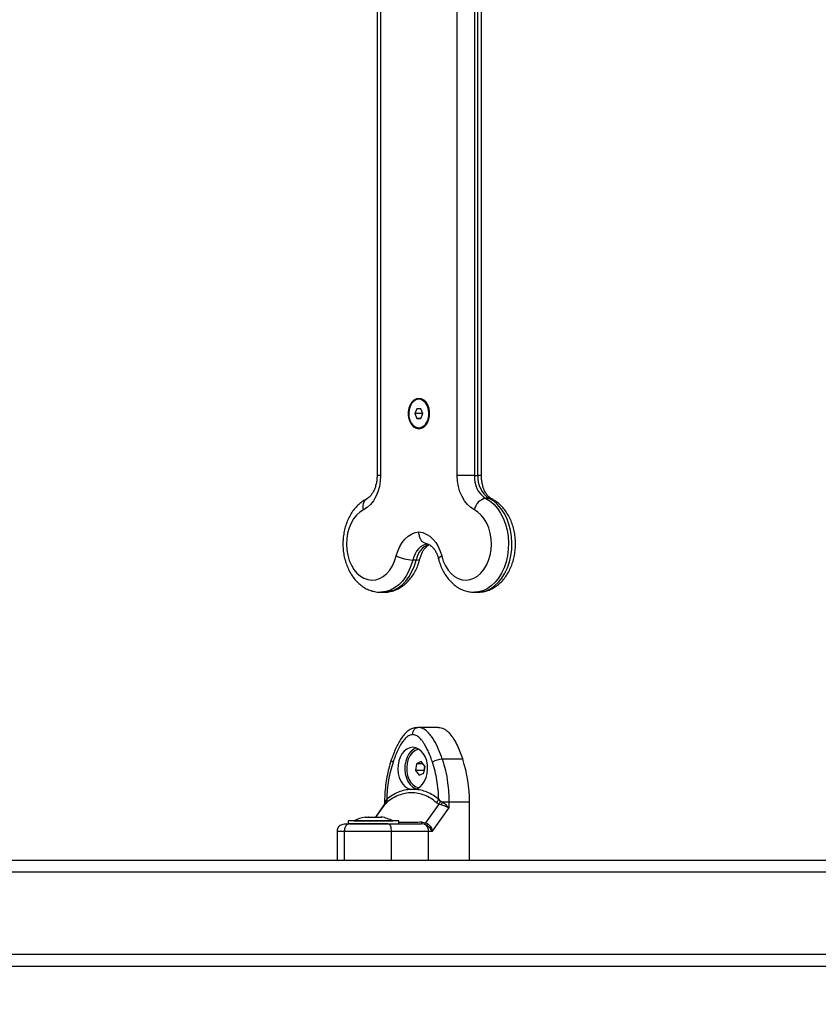
# Model space of a CAD drawing. Units: millimetres. Extents: x 547.64 to 555.82, y 408.91 to 415.97.
# Drawn here: x 550.36 to 550.69, y 409.67 to 410.07 of the extents above; entities that cross this region are included whole.
import ezdxf

# ---------------------------------------------------------------- set-up
doc = ezdxf.new("R2010")
doc.units = ezdxf.units.MM
doc.header["$PDSIZE"] = -1
doc.layers.add('DIASTASEIS', color=253, linetype='Continuous', lineweight=5)
doc.styles.get("Standard").update_dxf_attribs({"font": 'ARIALN.TTF'})
doc.dimstyles.get("Standard").update_dxf_attribs({"dimtxt": 0.18, "dimasz": 0.15, "dimexe": 0.1, "dimexo": 0, "dimgap": 0.09, "dimtad": 0, "dimzin": 0, "dimdsep": 46, "dimtxsty": 'Standard', "dimblk": 'OBLIQUE', "dimcen": 0.09, "dimadec": 0, "dimazin": 0, "dimtfac": 1, "dimtofl": 0, "dimtmove": 0, "dimatfit": 3, "dimldrblk": 'OBLIQUE', "dimfxl": 1, "dimtolj": 1, "dimtzin": 0, "dimarcsym": 0})

# ---------------------------------------------------------------- blocks, each defined once
blk = doc.blocks.new('_Oblique')
at = {"color": 0, "linetype": 'ByBlock', "lineweight": -2}
blk.add_line((-0.5, -0.5), (0.5, 0.5), dxfattribs=at)
blk = doc.blocks.new('*D35')
at = {"layer": 'Defpoints', "color": 0}
for p in [(550.0997935852778, 409.7040049106504), (553.5248557533633, 409.7040049106504), (553.5248557533633, 409.0297050991847)]:
    blk.add_point(p, dxfattribs=at)
at = {"layer": 'DIASTASEIS', "color": 0, "lineweight": -2}
for p, q in [((550.0997935852778, 409.7040049106504), (550.0997935852778, 408.9297050991847)), ((553.5248557533633, 409.7040049106504), (553.5248557533633, 408.9297050991847)), ((550.0997935852778, 409.0297050991847), (551.5300463609985, 409.0297050991847)), ((553.5248557533633, 409.0297050991847), (552.0946029776426, 409.0297050991847))]:
    blk.add_line(p, q, dxfattribs=at)
at = {"layer": 'DIASTASEIS', "color": 0, "linetype": 'ByBlock', "lineweight": -2, "xscale": 0.15, "yscale": 0.15, "zscale": 0.15, "rotation": 180}
blk.add_blockref('_Oblique', (550.0997935852778, 409.0297050991847), dxfattribs=at)
at = {"layer": 'DIASTASEIS', "color": 0, "linetype": 'ByBlock', "lineweight": -2, "xscale": 0.15, "yscale": 0.15, "zscale": 0.15}
blk.add_blockref('_Oblique', (553.5248557533633, 409.0297050991847), dxfattribs=at)
at = {"layer": 'DIASTASEIS', "color": 0, "insert": (551.8123246693206, 409.0297050991847), "char_height": 0.18, "attachment_point": 5}
blk.add_mtext('\\A1;\\A1;3.45', dxfattribs=at)
blk = doc.blocks.new('D010')
at = {"color": 7, "linetype": 'Continuous', "lineweight": 25}
for p, q in [((550.5033309427546, 410.2787206394037), (550.5033309427546, 409.8852891818984)), ((550.5047901985516, 410.2787206394037), (550.5047901985516, 409.8852891818984)), ((550.5365630418263, 409.8852891818984), (550.5365630418263, 410.2787206394037)), ((550.5436341019484, 410.2787206394037), (550.5436341019484, 409.8852891818984)), ((550.5450503996295, 409.8852891818984), (550.5450503996295, 410.2787206394037)), ((550.5465200837101, 409.8852891818984), (550.5465200837101, 410.2787206394037)), ((550.5209598797252, 409.9169049106509), (550.5206058053049, 409.9169049106509)), ((550.5197937128765, 409.9130075197405), (550.5189752264067, 409.9110101390793)), ((550.5214242917747, 409.9130022913101), (550.5197937128765, 409.9130075197405)), ((550.5222363842032, 409.9109996822204), (550.5214242917747, 409.9130022913101)), ((550.5189752264067, 409.9110101390793), (550.519787318835, 409.9090075299915)), ((550.5222321437672, 409.9110101390793), (550.5189752264067, 409.9110101390793)), ((550.519787318835, 409.9090075299915), (550.5214178977334, 409.9090023015611)), ((550.5214200402387, 409.9090075299915), (550.519787318835, 409.9090075299915)), ((550.5214178977334, 409.9090023015611), (550.5222363842032, 409.9109996822204)), ((550.5206058053049, 409.9051049106507), (550.5209598797252, 409.9051049106507)), ((550.5047901985516, 409.8852891818984), (550.5033309427546, 409.8852891818984)), ((550.5436341019484, 409.8852891818984), (550.5365630418263, 409.8852891818984)), ((550.5436341019484, 409.8852891818984), (550.5450503996295, 409.8852891818984)), ((550.546520080566, 409.8852891818984), (550.5450503996295, 409.8852891818984)), ((550.549757487522, 409.8758610914825), (550.5483411898409, 409.8758610914825)), ((550.51953057959, 409.8503382439845), (550.5181142819089, 409.8503382439845)), ((550.5048006268352, 409.8370049106503), (550.5062169245163, 409.8370049106503)), ((550.5436341019484, 409.8370049106503), (550.5450503996295, 409.8370049106503)), ((550.5450503996295, 409.8370049106503), (550.5451911047868, 409.8370059035001)), ((550.5198490861143, 409.7809151085926), (550.5202315376624, 409.7810049106498)), ((550.528729323749, 409.7810049106498), (550.5202315376624, 409.7810049106498)), ((550.5163419412994, 409.7679816418072), (550.5162445748957, 409.7679020249666)), ((550.5162445748957, 409.7679020249666), (550.5162445748957, 409.7677306158417)), ((550.5163101622412, 409.7679020249666), (550.5162445748957, 409.7679020249666)), ((550.5197249459956, 409.7659310141203), (550.5193062907327, 409.7631058146813)), ((550.5216617945242, 409.766830110089), (550.5197249459956, 409.7659310141203)), ((550.5223704799436, 409.7659310141203), (550.5197249459956, 409.7659310141203)), ((550.5231799877903, 409.7649040066186), (550.5216617945242, 409.766830110089)), ((550.5231240233394, 409.764975007674), (550.5228470349354, 409.7631058146813)), ((550.5388067602265, 409.7678595469038), (550.53030897414, 409.7678595469038)), ((550.5193062907327, 409.7631058146813), (550.5208244839986, 409.7611797112127)), ((550.5228470349354, 409.7631058146813), (550.5193062907327, 409.7631058146813)), ((550.5208244839986, 409.7611797112127), (550.5227613325275, 409.7620788071814)), ((550.5227613325275, 409.7620788071814), (550.5231799877903, 409.7649040066186)), ((550.5228470349354, 409.7631058146813), (550.5229029993862, 409.7630348136277)), ((550.5162445748957, 409.76027920546), (550.5162445748957, 409.7601077963332)), ((550.5162445748957, 409.7601077963332), (550.5163419412994, 409.7600281794944)), ((550.5163101622412, 409.7601077963332), (550.5162445748957, 409.7601077963332)), ((550.5188346703914, 409.7553158010992), (550.5173795118807, 409.7553158008573)), ((550.5062855470491, 409.7490142172515), (550.5026483226251, 409.743877974393)), ((550.5065120749047, 409.7492272901778), (550.5027239631344, 409.743877974393)), ((550.5065120749047, 409.7492272901778), (550.5063035634652, 409.7490006886233)), ((550.5064184447568, 409.7492794623318), (550.5063052287841, 409.7490394703778)), ((550.506464074227, 409.750019329727), (550.5064640742258, 409.749595253968)), ((550.5065226931744, 409.7500193297251), (550.5064640742277, 409.750019329727)), ((550.5065226931748, 409.750019329727), (550.5064717487209, 409.7495518863212)), ((550.5065120749047, 409.7492272901778), (550.5073987089185, 409.7499238071846)), ((550.5065226931748, 409.7500193297251), (550.5067900663374, 409.750500433012)), ((550.5073529527496, 409.7512324593168), (550.5067900663374, 409.750500433012)), ((550.5235441285944, 409.7414784132466), (550.5290314867569, 409.749227290105)), ((550.5278363189769, 409.7499238071283), (550.5290314867569, 409.749227290105)), ((550.5296330684865, 409.7505004329374), (550.5288612295332, 409.7512324592586)), ((550.5298946862521, 409.7489181636916), (550.5290314867569, 409.749227290105)), ((550.5304001773665, 409.7500193297324), (550.5296330684865, 409.7505004329374)), ((550.5331171906493, 409.7500193297306), (550.5304001773735, 409.7500193297324)), ((550.5331171906493, 409.7500193297306), (550.5331171906529, 409.747578365315)), ((550.5416149767358, 409.7500193296287), (550.5331171906493, 409.7500193297306)), ((550.5416149767724, 409.7260049106513), (550.5416149767358, 409.7500193296287)), ((550.5263377598322, 409.7380049106465), (550.5331171906549, 409.7475783653131)), ((550.4913199305289, 409.7423049106506), (550.4913199305289, 409.7410049106507)), ((550.5123199305289, 409.7423049106506), (550.4913199305289, 409.7423049106506)), ((550.5078437152812, 409.7410049106507), (550.4917604438866, 409.7410049106507)), ((550.493819930529, 409.7423149106504), (550.493819930529, 409.7423049106506)), ((550.493819930529, 409.7423149106504), (550.5052637708662, 409.7423149106504)), ((550.4983758706429, 409.743877974393), (550.4998132484039, 409.743877974393)), ((550.4999232860288, 409.743877974393), (550.5032429001693, 409.743877974393)), ((550.5033634185082, 409.743877974393), (550.5052495822941, 409.743877974393)), ((550.5052597326281, 409.743877974393), (550.5052600630084, 409.743877974393)), ((550.5052637708662, 409.7423149106504), (550.5098199305288, 409.7423149106504)), ((550.5098199305288, 409.7423049106506), (550.5098199305288, 409.7423149106504)), ((550.5123199305289, 409.7410049106507), (550.5123199305289, 409.7423049106506)), ((550.5228043491207, 409.7408573763165), (550.5216186028446, 409.7410049106507)), ((550.5220099899694, 409.7416962585208), (550.5235441285944, 409.7414784132466)), ((550.5236622828132, 409.7405045297651), (550.5228043491207, 409.7408573763165)), ((550.5243368599464, 409.7410697764604), (550.5235441285944, 409.7414784132466)), ((550.4867982724408, 409.7380049106501), (550.4867982724408, 409.7260049106513)), ((550.4897811375187, 409.7380049106501), (550.4897811375187, 409.7260049106513)), ((550.5091674480917, 409.7380049106501), (550.5091674480917, 409.7260049106513)), ((550.5091674480917, 409.7380049106501), (550.524609193708, 409.7380049106501)), ((550.524609193708, 409.7380049106501), (550.5263377598279, 409.7380049106537)), ((550.1252231664392, 409.7260049106513), (550.8306259483069, 409.7260049106513)), ((550.827085204104, 409.7210049106503), (550.1216824222366, 409.7210049106503)), ((550.1216824222366, 409.6870049106506), (550.827085204104, 409.6870049106506)), ((550.8306259483069, 409.6820049106514), (550.1252231664392, 409.6820049106514))]:
    blk.add_line(p, q, dxfattribs=at)
at = {"color": 7, "linetype": 'Continuous', "lineweight": 25, "flags": 128}
for points in [[(550.520676620189, 409.9047049106499), (550.5217411436623, 409.9048879772013), (550.5227438009007, 409.9054265376886), (550.5236263211099, 409.9062892929374), (550.5243374154235, 409.9074261027468), (550.5248357576244, 409.9087708998628), (550.5250923858754, 409.9102455295647), (550.5250923858754, 409.9117642917368), (550.5248357576244, 409.9132389214388), (550.5243374154235, 409.9145837185548), (550.5236263211099, 409.9157205283641), (550.5227438009007, 409.916583283613), (550.5217411436623, 409.9171218441002), (550.520676620189, 409.9173049106499), (550.5196120967158, 409.9171218441002), (550.5186094394775, 409.916583283613), (550.5177269192681, 409.9157205283641), (550.5170158249547, 409.9145837185548), (550.5165174827538, 409.9132389214388), (550.5162608545025, 409.9117642917368), (550.5162608545025, 409.9102455295647), (550.5165174827538, 409.9087708998628), (550.5170158249547, 409.9074261027468), (550.5177269192681, 409.9062892929374), (550.5186094394775, 409.9054265376886), (550.5196120967158, 409.9048879772013), (550.520676620189, 409.9047049106499)], [(550.5170028650981, 409.9139664709906), (550.5165960354192, 409.9126043989323), (550.5164411543288, 409.9111418251428), (550.5165479535762, 409.9096706485121), (550.5169097225711, 409.9082833084772), (550.5175037300377, 409.9070669767185), (550.5182926523017, 409.9060980798309), (550.5192269184762, 409.9054374971689), (550.5202478251814, 409.9051267355713), (550.5212912250942, 409.9051853213328), (550.5222915575611, 409.9056095732954), (550.5231859680138, 409.9063728341458), (550.5239182573542, 409.907427145397), (550.52444241315, 409.9087062607992), (550.5247255007652, 409.910129808824), (550.5247497327631, 409.9116083427157), (550.5245135865586, 409.913048960752), (550.5240319000862, 409.9143611436025), (550.5233349394783, 409.915462441993), (550.5224664973333, 409.9162836572955), (550.521481141065, 409.9167731895319), (550.5204407842315, 409.916900279593), (550.5194107962792, 409.9166569419409), (550.5184558951388, 409.9160584663765), (550.517636080761, 409.9151424573207), (550.5170028650981, 409.9139664709906)], [(550.5251133833777, 409.91145739768), (550.5251038071834, 409.9116083427157), (550.5248676609789, 409.913048960752), (550.5243859745063, 409.9143611436025), (550.5236890138987, 409.915462441993), (550.5228205717536, 409.9162836572955), (550.5218352154853, 409.9167731895319), (550.5209598797252, 409.9169049106509)], [(550.5209598797252, 409.9051049106507), (550.5216452995145, 409.9051853213328), (550.5226456319812, 409.9056095732954), (550.5235400424339, 409.9063728341458), (550.5242723317746, 409.907427145397), (550.5247964875704, 409.9087062607992), (550.5250795751853, 409.910129808824), (550.5251133833777, 409.9105524236198)], [(550.5047901985516, 409.8852891818984), (550.5046650703233, 409.882990229758), (550.5042926423276, 409.8807456001992), (550.5036817147696, 409.8786083322007), (550.5028467234268, 409.8766289278606), (550.5018073985428, 409.8748541590772), (550.5005882986144, 409.8733259623564), (550.4992182300942, 409.8720804478867), (550.497729566713, 409.8711470462745)], [(550.5436236736651, 409.8711470462745), (550.5421350102837, 409.8720804478867), (550.5407649417635, 409.8733259623564), (550.5395458418353, 409.8748541590772), (550.5385065169511, 409.8766289278606), (550.5376715256085, 409.8786083322007), (550.5370605980505, 409.8807456001992), (550.5366881700548, 409.882990229758), (550.5365630418263, 409.8852891818984)], [(550.497729566713, 409.8711470462745), (550.4975680242968, 409.8720667108715), (550.497548758679, 409.8729510332756), (550.4976725102268, 409.8737660294697), (550.4979345232374, 409.8744803796067), (550.4983247286976, 409.8750666316151), (550.4988281312307, 409.8755022561577), (550.4990302306995, 409.8756171735327)], [(550.5483411898409, 409.8758610914825), (550.5500830135092, 409.8747975219881), (550.5517084822064, 409.8734129279688), (550.5531882682914, 409.871732291063), (550.5544956726129, 409.8697859342915), (550.55560710623, 409.867608974942), (550.5565025160182, 409.8652406909655), (550.5571657464794, 409.8627238123041), (550.5575848312282, 409.8601037499298), (550.5577522088964, 409.8574277765161), (550.5576648595598, 409.8547441735132), (550.5573243592256, 409.8521013600289), (550.5567368513963, 409.8495470192261), (550.5559129362263, 409.847127237988), (550.554867479267, 409.8448856754017), (550.5536193432537, 409.8428627750268), (550.5521910477745, 409.8410950351968), (550.5506083629576, 409.8396143504884), (550.5488998445129, 409.8384474362679), (550.5470963185127, 409.8376153466721), (550.5452303252099, 409.8371330947389), (550.5436963416718, 409.8370051049129)], [(550.5451911047868, 409.8370059035001), (550.546646622891, 409.8371330947389), (550.5485126161938, 409.8376153466721), (550.550316142194, 409.8384474362679), (550.5520246606387, 409.8396143504884), (550.5536073454556, 409.8410950351968), (550.5550356409348, 409.8428627750268), (550.5562837769481, 409.8448856754017), (550.5573292339074, 409.847127237988), (550.5581531490774, 409.8495470192261), (550.5587406569067, 409.8521013600289), (550.5590811572409, 409.8547441735132), (550.5591685065775, 409.8574277765161), (550.5590011289092, 409.8601037499298), (550.5585820441607, 409.8627238123041), (550.5579188136993, 409.8652406909655), (550.5570234039111, 409.867608974942), (550.555911970294, 409.8697859342915), (550.5546045659725, 409.871732291063), (550.5531247798875, 409.8734129279688), (550.5514993111902, 409.8747975219881), (550.549757487522, 409.8758610914825)], [(550.5508208662781, 409.8756171381625), (550.5504256411053, 409.8757705124258), (550.549757487522, 409.8758610914825)], [(550.497729566713, 409.8711470462745), (550.4962293939444, 409.8702048592655), (550.4948499991489, 409.8689457521428), (550.4936245004818, 409.867399955057), (550.4925823211771, 409.8656045813437), (550.4917484831188, 409.8636027364788), (550.4911430060857, 409.8614424831408), (550.4907804270923, 409.8591756872698), (550.4906694513678, 409.8568567728049), (550.4908127433497, 409.8545414150081), (550.4912068627133, 409.8522852037545), (550.4918423469704, 409.8501423088542), (550.4927039386577, 409.8481641794838), (550.4937709516533, 409.8463983089328), (550.4950177678371, 409.844887094328), (550.4964144521588, 409.843666818711), (550.497927471355, 409.8427667799165), (550.4995204990561, 409.8422085871476), (550.5011552879529, 409.8420056421615), (550.5027925880837, 409.842162817507), (550.5043930891935, 409.8426763395287), (550.5059183645429, 409.8435338789764), (550.507331793502, 409.8447148470219), (550.508599440782, 409.8461908895766), (550.509690871195, 409.8479265680467), (550.5105798803778, 409.8498802101945), (550.5112451239378, 409.8520049106497)], [(550.5301081164404, 409.8520049106497), (550.5307733600001, 409.8498802101945), (550.531662369183, 409.8479265680467), (550.532753799596, 409.8461908895766), (550.534021446876, 409.8447148470219), (550.535434875835, 409.8435338789764), (550.5369601511844, 409.8426763395287), (550.5385606522944, 409.842162817507), (550.540197952425, 409.8420056421615), (550.5418327413219, 409.8422085871476), (550.543425769023, 409.8427667799165), (550.5449387882192, 409.843666818711), (550.5463354725408, 409.844887094328), (550.5475822887246, 409.8463983089328), (550.5486493017205, 409.8481641794838), (550.5495108934075, 409.8501423088542), (550.5501463776649, 409.8522852037545), (550.5505404970282, 409.8545414150081), (550.5506837890101, 409.8568567728049), (550.5505728132856, 409.8591756872698), (550.5502102342924, 409.8614424831408), (550.5496047572591, 409.8636027364788), (550.5487709192008, 409.8656045813437), (550.5477287398961, 409.867399955057), (550.5465032412293, 409.8689457521428), (550.5451238464335, 409.8702048592655), (550.5436236736651, 409.8711470462745)], [(550.5112451239378, 409.8520049106497), (550.5118715470732, 409.8540267926815), (550.5127007504478, 409.8558965295484), (550.5137147674706, 409.8575736091184), (550.514891627139, 409.8590216936205), (550.5162058300922, 409.860209406988), (550.5176289011118, 409.8611110146863), (550.5191300061039, 409.8617069813204), (550.520676620189, 409.8619843939064)], [(550.520676620189, 409.8619843939064), (550.5222232342741, 409.8617069813204), (550.5237243392661, 409.8611110146863), (550.5251474102857, 409.860209406988), (550.5264616132389, 409.8590216936205), (550.5276384729076, 409.8575736091184), (550.5286524899301, 409.8558965295484), (550.5294816933048, 409.8540267926815), (550.5301081164404, 409.8520049106497)], [(550.5242173643918, 409.8569741091447), (550.5232126069701, 409.8567582572101), (550.5222401361094, 409.8563403510466), (550.521320097905, 409.8557290481654), (550.5204715522365, 409.8549370125598), (550.5197120779154, 409.8539806523582), (550.5190574085158, 409.8528797798986), (550.5185211064307, 409.8516572012991), (550.5181142819089, 409.8503382439845)], [(550.51953057959, 409.8503382439845), (550.5201573899793, 409.8503702685171), (550.5206322033226, 409.8504651114304), (550.520936772809, 409.8506191279626), (550.5210525593674, 409.8507910198346)], [(550.5287976121766, 409.8507943799974), (550.5287916324606, 409.8508263993477), (550.5288556718207, 409.851078960262), (550.5291039107391, 409.8513671049291), (550.5295268095334, 409.8516797601147), (550.5301081164404, 409.8520049106497)], [(550.5181142819089, 409.8503382439845), (550.5173633346457, 409.8478712924312), (550.5163857237834, 409.8455691348695), (550.5151990879395, 409.8434733081518), (550.5138248370805, 409.8416216263882), (550.5122877662305, 409.8400474986861), (550.5106156081057, 409.8387793263624), (550.5088385327448, 409.8378399905137), (550.5069886031632, 409.8372464391737), (550.5050991968543, 409.8370093815388), (550.5048596219325, 409.8370050851877)], [(550.5062169245163, 409.8370049106503), (550.5065154945354, 409.8370093815388), (550.5084049008443, 409.8372464391737), (550.5102548304259, 409.8378399905137), (550.5120319057868, 409.8387793263624), (550.5137040639116, 409.8400474986861), (550.5152411347616, 409.8416216263882), (550.5166153856206, 409.8434733081518), (550.5178020214645, 409.8455691348695), (550.5187796323268, 409.8478712924312), (550.51953057959, 409.8503382439845)], [(550.5188346703914, 409.7553158010992), (550.5200482233669, 409.7556980329132), (550.521183174306, 409.7564166341395), (550.5221935657752, 409.7574425065446), (550.5230384841128, 409.7587341095983), (550.5236837161414, 409.7602391425731), (550.5241031345566, 409.7618966623464), (550.5242797558989, 409.7636395511686), (550.524206428261, 409.7653972344484), (550.5238861208903, 409.7670985385262), (550.5233318039551, 409.7686745726983), (550.5225659233453, 409.7700615188001), (550.5216194917729, 409.7712032153882), (550.5205308329795, 409.7720534318774), (550.5193440298959, 409.7725777405554), (550.5181071395986, 409.7727549106508), (550.5168702473387, 409.7725777680367), (550.5156834384483, 409.7720534857268), (550.5145947702377, 409.7712032934247), (550.5136483260202, 409.7700616178641), (550.5128824300483, 409.7686746887771), (550.5123280956569, 409.7670986669214), (550.5120077694427, 409.7653973699612), (550.5119344223366, 409.7636396883113), (550.5121110243743, 409.7618967955655), (550.5125304244308, 409.7602392664735), (550.5131756397894, 409.7587342191633), (550.5140205438212, 409.7574425973376), (550.5150309239276, 409.7564167024844), (550.516165866907, 409.7556980760415), (550.5173794156489, 409.7553158172646)], [(550.5195587962638, 409.7725099171526), (550.5185741500687, 409.7720457915016), (550.5174811761575, 409.7711865907618), (550.5165326932357, 409.7700333711924), (550.5157675323056, 409.7686333457401), (550.515217019146, 409.7670438316123), (550.5149036918298, 409.7653299037043), (550.5148403780146, 409.7635617304236), (550.5150296697751, 409.761811700993), (550.5154638174844, 409.760151461825), (550.5161250470845, 409.7586489833025), (550.5169862877577, 409.7573657770768), (550.51801228021, 409.7563543777592), (550.5191610201892, 409.755656192157), (550.5195587962638, 409.7554999041491)], [(550.5206736207884, 409.7719641429226), (550.5200745257824, 409.7718318260755), (550.518913856855, 409.7712930370377), (550.5178621025842, 409.7704134633109), (550.5169684418305, 409.769234232786), (550.5162746611778, 409.767810484967), (550.5158132010382, 409.7662087927252), (550.5156056387751, 409.7645040494058), (550.5156616797689, 409.7627759669136), (550.5159787036054, 409.761105348463), (550.5165418866021, 409.7595703103194), (550.517324894948, 409.7582426291588), (550.5182911160433, 409.7571843858746), (550.5193953704633, 409.7564450627502), (550.5205860244986, 409.75605922971), (550.5206736207898, 409.7560456783772)], [(550.5099472573212, 409.7665852456572), (550.5096139722453, 409.7668338494983), (550.5093751364165, 409.7670728996323), (550.5092399281615, 409.767293209497), (550.509213543458, 409.76748631271), (550.509224095168, 409.7675292378713)], [(550.5081522403847, 409.7410049106507), (550.5083502975832, 409.7409472664909), (550.5085407435546, 409.7407765492476), (550.508716259567, 409.7404993194883), (550.5088701006385, 409.7401262309937), (550.5089963547433, 409.7396716213494), (550.5090901700065, 409.7391529609482), (550.5091479411602, 409.7385901816174), (550.5091674480917, 409.7380049106501)], [(550.5216186028446, 409.7410049106507), (550.5216739732267, 409.7410163889559), (550.5217287080505, 409.7410506921183), (550.5217821790533, 409.741107426396), (550.5218337724785, 409.7411859405761), (550.5218828961212, 409.7412853334495), (550.5219289861249, 409.7414044641533), (550.521971513455, 409.7415419652712), (550.5220099899694, 409.7416962585208)], [(550.5246091938305, 409.7260049106513), (550.524609193708, 409.7327249106507), (550.524609193708, 409.7380049106501)]]:
    blk.add_lwpolyline(points, dxfattribs=at)
at = {"color": 7, "linetype": 'Continuous', "lineweight": 25}
for centre, radius, start, end in [((550.5539984469045, 409.8845746257462), 0.01038894782275221, 176.0560586461568, 237.00637485934), ((550.5554147445856, 409.8845746257462), 0.01038894782275271, 176.0560586461568, 237.00637485934), ((550.5493243061429, 409.8701597338546), 0.005785498808392579, 99.78361336126488, 170.1742150813997), ((550.5277381848122, 409.8490306734653), 0.008311108478766985, 110.3296543098854, 170.9481592323089), ((550.5187773312697, 409.8680599311679), 0.017734086700988, 244.8663945068039, 267.8573023141672), ((550.5307300153364, 409.759476229488), 0.008393883880045899, 92.87519003306186, 122.1208913419298), ((550.4846251714611, 409.7501897313755), 0.05699006002808483, 359.8286838887992, 18.0622938896675), ((550.504823242912, 409.7498815181294), 0.001705028806835327, 339.2336227167009, 4.63607747541724), ((550.5059404118373, 409.750527944761), 0.001578484269172032, 337.4969433766337, 26.50804429217724), ((550.5259544598808, 409.7524533130214), 0.003152743840340885, 306.6478872776031, 337.2174181911206), ((550.5214340855929, 409.7534686149643), 0.009606683626356412, 331.7268489704604, 338.9581002731042), ((550.5018199305288, 409.7264228053878), 0.01779210526315833, 101.1682619923104, 116.7204368905329), ((550.5018199305288, 409.7264228053878), 0.01779210526315865, 63.27956310873078, 79.10929493500221), ((550.5225152193274, 409.7425586096575), 0.002352657830430129, 299.1803788953733, 320.7407517379245), ((550.5211551009153, 409.7381255889937), 0.003456200266695709, 357.9990263999201, 43.49656056600406)]:
    blk.add_arc(centre, radius, start, end, dxfattribs=at)
for points, knots in [([(550.5033309427546, 409.8852891818984), (550.5033262074347, 409.8849981139115), (550.5033119291683, 409.8841204654196), (550.503148036251, 409.8826731744298), (550.5027802625513, 409.8810240359995), (550.5022519701023, 409.8795213857553), (550.501599092096, 409.8782146901409), (550.5008622287331, 409.8771397326596), (550.5000916237412, 409.8763212658974), (550.4994744720733, 409.8758550763883), (550.4991387836191, 409.8756752707937), (550.4990316000927, 409.8756178598301)], [0, 0, 0, 0, 0.06301804772173385, 0.1900164119449892, 0.3165805114522705, 0.4422711960914395, 0.566987156404077, 0.6910155319296685, 0.8151653089202433, 0.9409832726956371, 1, 1, 1, 1]), ([(550.5508194263717, 409.8756178598301), (550.5507086119254, 409.8756773326928), (550.55037374765, 409.8758570505721), (550.5497441975011, 409.8763338401237), (550.5489580921818, 409.8771740900189), (550.548203702131, 409.878295665701), (550.5475522103139, 409.8796329739521), (550.5470345432096, 409.881153264952), (550.5466807183747, 409.882810864659), (550.5465349151785, 409.8842143162233), (550.5465234554778, 409.8850448232675), (550.5465200837101, 409.8852891818984)], [0, 0, 0, 0, 0.06098163332751235, 0.184277150809338, 0.3152115364196629, 0.4420691074216725, 0.5678945855946108, 0.693778132597294, 0.8201681929157758, 0.9470884029416735, 1, 1, 1, 1]), ([(550.4990316000927, 409.8756178598301), (550.4986402332464, 409.8754076233959), (550.4976420978434, 409.8748714399422), (550.49614848626, 409.8737658041424), (550.4945930126188, 409.872272879969), (550.4931967216991, 409.8705312875532), (550.4919777692354, 409.8685671979652), (550.4909588031477, 409.8664101035989), (550.4901578828552, 409.8640976195398), (550.4895881742283, 409.8616697963767), (550.4892578774976, 409.8591669887333), (550.4891714421766, 409.8566281907111), (550.489330683835, 409.854091402252), (550.4897353391995, 409.8515941000983), (550.4903832981616, 409.8491734452523), (550.4912706153799, 409.8468666068034), (550.4923905679626, 409.8447122524572), (550.4937317732014, 409.8427507883403), (550.495275632978, 409.8410238213124), (550.496994734738, 409.8395691167457), (550.498852423826, 409.8384224634261), (550.5008066917204, 409.8375907835066), (550.5028108937512, 409.8371328729314), (550.5041819505631, 409.8369498810203), (550.5048629300455, 409.8370071019067), (550.5048759817188, 409.8370081986046)], [0, 0, 0, 0, 0.02834176561444101, 0.07228236093569587, 0.1167572354297588, 0.1620423730825103, 0.2080098787501183, 0.2544570143666554, 0.3011794772911903, 0.3480146736272695, 0.3948871333678431, 0.4417961053996012, 0.4887741343904145, 0.5358580247389109, 0.583089304559842, 0.6304981218480973, 0.6780732302593294, 0.7256906306388892, 0.7731317246874805, 0.8200985919967921, 0.8662876459421527, 0.9115031361901998, 0.9557338303158163, 0.9991515932598449, 0.9999999999999999, 0.9999999999999999, 0.9999999999999999, 0.9999999999999999]), ([(550.5452248037683, 409.8370295555483), (550.5457684792922, 409.8370483196591), (550.5469718965325, 409.8370898537265), (550.5487987299501, 409.8375294488083), (550.5506668745112, 409.8382600890123), (550.5524371761616, 409.8392840052034), (550.5540908524389, 409.8405781533089), (550.5556071620362, 409.8421328654418), (550.5569634001141, 409.8439294967516), (550.5581362693539, 409.84594310463), (550.5591045193243, 409.8481409460633), (550.5598510513413, 409.8504847872805), (550.5603640000505, 409.8529342284888), (550.5606361706781, 409.855449144257), (550.5606638380892, 409.8579909222713), (550.5604457084752, 409.8605216646479), (550.5599825050875, 409.8630040103868), (550.559276760158, 409.8654007746896), (550.5583329893105, 409.8676747882324), (550.5571586197926, 409.8697863688736), (550.5557673340855, 409.8716966548632), (550.5541767562382, 409.873357171407), (550.5525212776867, 409.8746824512924), (550.5513484937609, 409.8753270623034), (550.5508194263717, 409.8756178598301)], [0, 0, 0, 0, 0.0353833689900826, 0.07832053199073631, 0.1213275844103923, 0.1647534258244195, 0.2088605918792765, 0.2537803922302496, 0.2994917092218424, 0.3458446653382002, 0.3926280488194419, 0.4396459488331994, 0.4867475118368022, 0.5338822109670885, 0.581059165727008, 0.6283162071677759, 0.675687706704743, 0.723217021733328, 0.7709269958701619, 0.8187889234722256, 0.8666463645189882, 0.9142605558474931, 0.9613211412124277, 1, 1, 1, 1]), ([(550.5239496923535, 409.8570385363506), (550.5236439717154, 409.8570847387869), (550.52294182699, 409.8571908513364), (550.5219681402685, 409.8580051338936), (550.5211608769959, 409.8592673541676), (550.5207546319822, 409.8606643021918), (550.520677406986, 409.8615977949863), (550.5206766498774, 409.8619698062917), (550.520676620189, 409.8619843939064)], [0, 0, 0, 0, 0.1735653071591373, 0.3986252474982451, 0.6240701151823346, 0.850076924231777, 0.9941210921800124, 1, 1, 1, 1]), ([(550.5210532991849, 409.8507939172192), (550.5211239380536, 409.8510573905474), (550.5213361555944, 409.8518489329759), (550.5218039862351, 409.853062341837), (550.5224759561353, 409.8543232149382), (550.5232257550009, 409.8553486958349), (550.523993020911, 409.8561037147315), (550.5245769575384, 409.8565305403313), (550.5248607677012, 409.8566462406976), (550.5249295510113, 409.8566742814633)], [0, 0, 0, 0, 0.08596391705343653, 0.2582579736109931, 0.4293720648044054, 0.5997260634195776, 0.7705393070602237, 0.9443886509844666, 1, 1, 1, 1]), ([(550.5239386732618, 409.856986049093), (550.5239904296469, 409.8569806568899), (550.5242543625562, 409.8569531592198), (550.5247472137181, 409.8568013252494), (550.5254782573646, 409.8563978860962), (550.5262474022, 409.8557547925444), (550.5270236148737, 409.8548475877065), (550.5277513786115, 409.8536656459578), (550.5283676416101, 409.8523099384161), (550.5286572146982, 409.8512892140112), (550.5287977272795, 409.8507939172192)], [0, 0, 0, 0, 0.03789508427161867, 0.1932468783569743, 0.3315961243993321, 0.4624273503958029, 0.6014139893659002, 0.7372581882481991, 0.872507039691638, 1, 1, 1, 1]), ([(550.506109206366, 409.8370161545386), (550.5061571719297, 409.8370121882886), (550.5068653392947, 409.8369536302612), (550.5082386814364, 409.8371379798605), (550.5101749012616, 409.8375849092895), (550.5120334069269, 409.838361968697), (550.5137917513847, 409.8394125053924), (550.5154314397133, 409.8407370040273), (550.5169310277964, 409.8423191527687), (550.5182691394785, 409.8441407442911), (550.5194169395319, 409.8461777561202), (550.5203787616875, 409.8483972184363), (550.5208272086544, 409.8499905950881), (550.5210532991849, 409.8507939172192)], [0, 0, 0, 0, 0.006940730769437106, 0.1024734963322292, 0.1975370983363554, 0.2928462825165017, 0.3891582734963432, 0.4870268375810236, 0.5867064561784615, 0.6881143414261185, 0.7908950854038415, 0.8945769631689958, 1, 1, 1, 1]), ([(550.5287977272795, 409.8507939172192), (550.5289179769696, 409.8503451697794), (550.5292543626405, 409.8490898467185), (550.5299974782105, 409.8471136032509), (550.5310891125108, 409.8449404582985), (550.5324074379422, 409.842956013566), (550.5339299739943, 409.8412011783435), (550.5356314656539, 409.839714817244), (550.5374759301641, 409.8385329190601), (550.5394216528006, 409.8376662360529), (550.541422800765, 409.8371660707085), (550.5428678273794, 409.8369613892606), (550.5436249434725, 409.8370168960169), (550.5437122444351, 409.8370232963476)], [0, 0, 0, 0, 0.05871891241902394, 0.1642598892561028, 0.2703083294836164, 0.3764968246139618, 0.4823556502112867, 0.5872350938843552, 0.690447379651096, 0.7915183334261846, 0.8903746583369808, 0.9873594050591421, 1, 1, 1, 1]), ([(550.5198449668886, 409.7809548267556), (550.5192164023384, 409.7808702306498), (550.5179512369058, 409.7806999568598), (550.5162185092878, 409.7796475151568), (550.514682690333, 409.7782122433615), (550.5128712268782, 409.7758671010957), (550.5109431864763, 409.7723247915542), (550.509812160458, 409.7691697095357), (550.5092241913293, 409.7675295254936)], [0, 0, 0, 0, 0.1196851227000833, 0.240900445323629, 0.3609113058176275, 0.4809965389372917, 0.7301936402228505, 1, 1, 1, 1]), ([(550.5181070911407, 409.778004910651), (550.5176330440944, 409.7779373809968), (550.5169030263756, 409.7778333874263), (550.5159794931607, 409.7772572140598), (550.5150885386666, 409.7765199544606), (550.5140965001514, 409.7753722921585), (550.5129679829453, 409.7736658143236), (550.5118837665265, 409.7715925034441), (550.5108422433271, 409.7691691916858), (550.5102467720038, 409.7674499851833), (550.5099472573212, 409.7665852456572)], [0, 0, 0, 0, 0.1180563753617846, 0.1818031491566049, 0.2503065060344878, 0.3757519842889211, 0.5000901959703599, 0.6622136408883895, 0.8300976551167139, 1, 1, 1, 1]), ([(550.5181070911407, 409.778004910651), (550.5181443649013, 409.7784309115683), (550.5182219337429, 409.779317443999), (550.5187993321739, 409.7803101655641), (550.5193925767029, 409.780835959718), (550.5197461869235, 409.7808972680937), (550.5198490861143, 409.7809151085926)], [0, 0, 0, 0, 0.3060613518220166, 0.6369312921814222, 0.8943484265247964, 1, 1, 1, 1]), ([(550.5262669249602, 409.7665852456572), (550.5260422650841, 409.7672409028506), (550.5256054324794, 409.7685157742013), (550.5248542566657, 409.7703891233046), (550.5240444009493, 409.7721557697674), (550.5232150200444, 409.7736843398412), (550.5224256294567, 409.7749125808382), (550.5216901503067, 409.7758775217931), (550.5207557139112, 409.7768677492455), (550.5195838276514, 409.7777842757146), (550.5185807741285, 409.7779341390429), (550.5181070911407, 409.778004910651)], [0, 0, 0, 0, 0.1285897376266155, 0.2500321417667155, 0.3799439084712311, 0.5000461442914601, 0.5897753775637862, 0.6728526458951457, 0.75000691871351, 0.8819430199818717, 0.9999999999999999, 0.9999999999999999, 0.9999999999999999, 0.9999999999999999]), ([(550.53030897414, 409.7678595469038), (550.5298273776608, 409.7692212388061), (550.52884770096, 409.7719912296357), (550.527248752558, 409.7752138324263), (550.5256671733215, 409.7776102957283), (550.524206470854, 409.7792712298156), (550.522391513777, 409.7806779043036), (550.5209739534686, 409.7808925137229), (550.5202315376624, 409.7810049106498)], [0, 0, 0, 0, 0.2240198382014484, 0.4557072685409049, 0.5767420828457538, 0.7056140380294227, 0.8458218743617376, 1, 1, 1, 1]), ([(550.528729323749, 409.7810049106498), (550.5294994489954, 409.7808869124433), (550.5307506808884, 409.7806951993167), (550.5323082182382, 409.7795796386814), (550.5337460387497, 409.7781628032549), (550.5352211688627, 409.7760933308087), (550.5370883221207, 409.7726239690142), (550.5381283596813, 409.7697404331262), (550.5388067602265, 409.7678595469038)], [0, 0, 0, 0, 0.1598368344449234, 0.2596888569487197, 0.3597308194094427, 0.5246093635101703, 0.6899099808791828, 1, 1, 1, 1]), ([(550.5092239080728, 409.7675286751724), (550.509033974375, 409.7669334255457), (550.5084883217686, 409.7652233576915), (550.5077515983215, 409.76230535668), (550.5070882859826, 409.7587661991379), (550.506655140929, 409.7551603281823), (550.5064814875581, 409.7522332249587), (550.5064679954138, 409.7505178613642), (550.506464074227, 409.7500193297233)], [0, 0, 0, 0, 0.1080277218392616, 0.3103483411587269, 0.5126394763587127, 0.7148985485596969, 0.9171417100449669, 1, 1, 1, 1]), ([(550.5099472573212, 409.7665852456572), (550.5095745224627, 409.7653701958894), (550.5088286818615, 409.7629388873352), (550.5080564529236, 409.759110897739), (550.5075214175316, 409.7552017249305), (550.5074091119253, 409.7525556479537), (550.5073529527496, 409.7512324593168)], [0, 0, 0, 0, 0.2498763426609876, 0.5000013207881684, 0.7499722884795903, 1, 1, 1, 1]), ([(550.5288612295332, 409.7512324592586), (550.5288051883698, 409.752554855078), (550.5286930502804, 409.7552009625429), (550.528157992043, 409.7591093431998), (550.5273854895173, 409.7629380244994), (550.5266398080213, 409.7653694132928), (550.5262669249602, 409.7665852456572)], [0, 0, 0, 0, 0.2498763432029836, 0.5000013218551516, 0.7499722890159212, 1, 1, 1, 1]), ([(550.53030897414, 409.7678595469038), (550.5307850112898, 409.7662809016925), (550.5317399212942, 409.763114207442), (550.5325667708088, 409.7584490806981), (550.5330384694981, 409.7540673502895), (550.5330910022661, 409.7513659959328), (550.5331171906493, 409.7500193297306)], [0, 0, 0, 0, 0.279257602082618, 0.5601787131529168, 0.7807424041186704, 1, 1, 1, 1]), ([(550.5173795118748, 409.7553158011011), (550.516503748013, 409.7552297094531), (550.5147478286659, 409.75505709444), (550.5121754265236, 409.7542139543835), (550.5096782914169, 409.7529897949603), (550.5081295337933, 409.7518193473985), (550.5073529527496, 409.7512324593168)], [0, 0, 0, 0, 0.2497071122746743, 0.5006664108859378, 0.7496231857477171, 0.9999999999999999, 0.9999999999999999, 0.9999999999999999, 0.9999999999999999]), ([(550.5278363189769, 409.7499238071283), (550.5270631780819, 409.7505305185583), (550.5255217485936, 409.7517401336405), (550.5229994461157, 409.7529742301809), (550.5203838594963, 409.7537478227383), (550.5177022263764, 409.7540038536823), (550.5150097945583, 409.7537506747245), (550.5123637789901, 409.7529791114317), (550.5097907152698, 409.7517435313399), (550.5081970983152, 409.7505311836954), (550.5073987089185, 409.7499238071846)], [0, 0, 0, 0, 0.1249627798903391, 0.2491412821133149, 0.3745727316383742, 0.4997021390419346, 0.6245344419120803, 0.7502727961673537, 0.8748886606405492, 1, 1, 1, 1]), ([(550.5288612295332, 409.7512324592586), (550.5280844926602, 409.7518194632044), (550.5265370912017, 409.7529888820841), (550.524043728714, 409.7542115930206), (550.5214717486127, 409.7550560182913), (550.519714288573, 409.7552291485004), (550.5188346703914, 409.7553158010992)], [0, 0, 0, 0, 0.2504266554714654, 0.4988955532574072, 0.7491945351349371, 1, 1, 1, 1]), ([(550.5064647652365, 409.749553191326), (550.5064627933831, 409.7495235228521), (550.5064586607488, 409.7494613433024), (550.5064321674766, 409.7493416853536), (550.5064183152568, 409.7492791212349)], [0, 0, 0, 0, 0.4771419781718265, 1, 1, 1, 1]), ([(550.5065120749047, 409.7492272901778), (550.5066273058188, 409.7494416795394), (550.5068330753085, 409.7498245176881), (550.5068032079674, 409.7502939033289), (550.5067900663374, 409.750500433012)], [0, 0, 0, 0, 0.5599999999998954, 1, 1, 1, 1]), ([(550.5290314867569, 409.749227290105), (550.529167765114, 409.7494416794667), (550.5294111193233, 409.7498245176135), (550.5295652506867, 409.7502939032561), (550.5296330684865, 409.7505004329374)], [0, 0, 0, 0, 0.5600000000000651, 1, 1, 1, 1]), ([(550.5331171906477, 409.7475783653204), (550.5328926370863, 409.7476954758018), (550.5324457071691, 409.7479285612913), (550.5316213307796, 409.7482784066938), (550.5307548668749, 409.7486126169657), (550.5301684811501, 409.74882090838), (550.5298946862619, 409.748918163688)], [0, 0, 0, 0, 0.2542754194449281, 0.5060854588314746, 0.7693817040656362, 1, 1, 1, 1]), ([(550.5331171906529, 409.7475783653204), (550.5327317899222, 409.7480177676057), (550.5321478805046, 409.7486834932056), (550.5311521372754, 409.7494924109083), (550.5306401930158, 409.7498511442223), (550.5304001773749, 409.7500193297324)], [0, 0, 0, 0, 0.5076930525755986, 0.7691909513361798, 1, 1, 1, 1]), ([(550.4919055840404, 409.7410049106507), (550.4913560213475, 409.7409957615669), (550.490253908621, 409.7409774136682), (550.4888303124918, 409.7407778461016), (550.4879580125427, 409.7404452432616), (550.4873831229037, 409.7398167360457), (550.4871445927587, 409.7394101244041), (550.4870116967351, 409.7391174135878), (550.4869125323647, 409.7388253915865), (550.4868193228846, 409.7384434613301), (550.486806460511, 409.7381822545263), (550.4867977277248, 409.7380049106501)], [0, 0, 0, 0, 0.1940430992752017, 0.3891409879476217, 0.710069038305594, 0.8128115540639255, 0.8488690322234546, 0.8791055572568027, 0.9077837398903422, 0.937390646674311, 0.9999999999999999, 0.9999999999999999, 0.9999999999999999, 0.9999999999999999]), ([(550.4919055840404, 409.7410049106507), (550.491604538049, 409.7409520227444), (550.4909780440111, 409.7408419599647), (550.4902654573372, 409.7400304642102), (550.4898507074519, 409.7390212523802), (550.4898037174063, 409.7383347784667), (550.4897811375187, 409.7380049106501)], [0, 0, 0, 0, 0.2702613318129496, 0.5624293896420928, 0.7897364218594766, 1, 1, 1, 1]), ([(550.4919055840404, 409.7410049106507), (550.4924273399062, 409.7410049106507), (550.4932308210115, 409.7410049106507), (550.494562046329, 409.7410049106507), (550.4959743030953, 409.7410049106507), (550.4977790971944, 409.7410049106507), (550.5001166856003, 409.7410049106507), (550.5026703988693, 409.7410049106507), (550.5054280927926, 409.7410049106507), (550.5072407273525, 409.7410049106507), (550.5081522403847, 409.7410049106507)], [0, 0, 0, 0, 0.1180332667515485, 0.1817660439462111, 0.2502529904420129, 0.3755907345298948, 0.5000673857044075, 0.6622670735017967, 0.8301654560148105, 1, 1, 1, 1]), ([(550.4999232860288, 409.743877974393), (550.4998857590421, 409.7438774724556), (550.4998471865705, 409.7438769565338), (550.4998141440041, 409.7438779475338), (550.4998132484039, 409.743877974393)], [0, 0, 0, 0, 0.9728955680448347, 1, 1, 1, 1]), ([(550.5033634185082, 409.743877974393), (550.5033254291685, 409.743877472452), (550.5032863904459, 409.7438769566448), (550.5032440386104, 409.7438779477521), (550.5032429001693, 409.743877974393)], [0, 0, 0, 0, 0.9731194381058089, 1, 1, 1, 1]), ([(550.5052600630084, 409.743877974393), (550.5052596139018, 409.7438774724793), (550.505259151702, 409.7438769559299), (550.505249845911, 409.7438779463369), (550.5052495822941, 409.743877974393)], [0, 0, 0, 0, 0.9716717574805633, 1, 1, 1, 1]), ([(550.5081522403847, 409.7410049106507), (550.5093854113335, 409.7410049106507), (550.5118529802777, 409.7410049106507), (550.5153359956231, 409.7410049106507), (550.5186393072155, 409.7410049106507), (550.520625429168, 409.7410049106507), (550.5216186028446, 409.7410049106507)], [0, 0, 0, 0, 0.2498763428690016, 0.5000013211817396, 0.749972288681161, 1, 1, 1, 1]), ([(550.5220099899694, 409.7416962585208), (550.5207952394566, 409.7416791676492), (550.5183705491726, 409.7416450535907), (550.5151070776152, 409.7416145044877), (550.5131959193913, 409.7416044588586), (550.5123199305289, 409.7415998543943)], [0, 0, 0, 0, 0.3522471233659236, 0.7030992524494238, 1, 1, 1, 1]), ([(550.5228043491207, 409.7408573763165), (550.5229408797862, 409.740913026491), (550.523184684546, 409.7410124018039), (550.5234342984683, 409.7413360208607), (550.5235441285944, 409.7414784132466)], [0, 0, 0, 0, 0.5599999999999707, 1, 1, 1, 1]), ([(550.5263377598279, 409.7380049106501), (550.5259809225666, 409.7384838315552), (550.5254399906779, 409.7392098308188), (550.5244586204079, 409.7400390134786), (550.5239164540066, 409.7403559485206), (550.5236622828162, 409.7405045297615)], [0, 0, 0, 0, 0.5072996828337701, 0.7690188366292481, 1, 1, 1, 1]), ([(550.5243368599523, 409.7410697764568), (550.5245549541681, 409.7408935205472), (550.5250220895351, 409.7405159985297), (550.5255868248477, 409.7397564302897), (550.5260506225317, 409.7388978188952), (550.5262416041816, 409.738303924994), (550.5263377598272, 409.7380049106574)], [0, 0, 0, 0, 0.2307805119937556, 0.4943081078107134, 0.7453937039368106, 1, 1, 1, 1]), ([(550.486829273393, 409.7380049106501), (550.4868189213156, 409.7380049106501), (550.4867724634674, 409.7380049106501), (550.4870496485968, 409.7380049106501), (550.4878490426548, 409.7380049106501), (550.4891182026232, 409.7380049106501), (550.4897811375187, 409.7380049106501)], [0, 0, 0, 0, 0.08031977500515887, 0.3604574954922497, 0.6659404220032641, 0.9999999999999999, 0.9999999999999999, 0.9999999999999999, 0.9999999999999999]), ([(550.4897811375187, 409.7380049106501), (550.4906031470795, 409.7380049106501), (550.4921726827989, 409.7380049106501), (550.4949837747839, 409.7380049106501), (550.497620665799, 409.7380049106501), (550.5008992977449, 409.7380049106501), (550.5047803285764, 409.7380049106501), (550.5077215710711, 409.7380049106501), (550.5091674480917, 409.7380049106501)], [0, 0, 0, 0, 0.1541781256382802, 0.2943859619705858, 0.4232579171542563, 0.5442927314590896, 0.7759801617985457, 1, 1, 1, 1])]:
    blk.add_open_spline(points, degree=3, knots=knots, dxfattribs=at)

msp = doc.modelspace()

# ---------------------------------------------------------------- block references
msp.add_blockref('D010', (0, 0))

# ---------------------------------------------------------------- dimensions: what is measured, and where the dimension line sits
at = {"layer": 'DIASTASEIS'}
dim = msp.add_linear_dim(base=(553.5248557533633, 409.0297050991847), p1=(550.0997935852778, 409.7040049106504), p2=(553.5248557533633, 409.7040049106504), text='\\A1;3.45', dimstyle='Standard', override={"dimtxsty": 'Standard', "dimldrblk": 'Oblique'}, dxfattribs=at)
dim.commit()
dim.dimension.update_dxf_attribs({"geometry": '*D35', "text_midpoint": (551.8123246693206, 409.0297050991847)})

doc.saveas('drawing.dxf')
